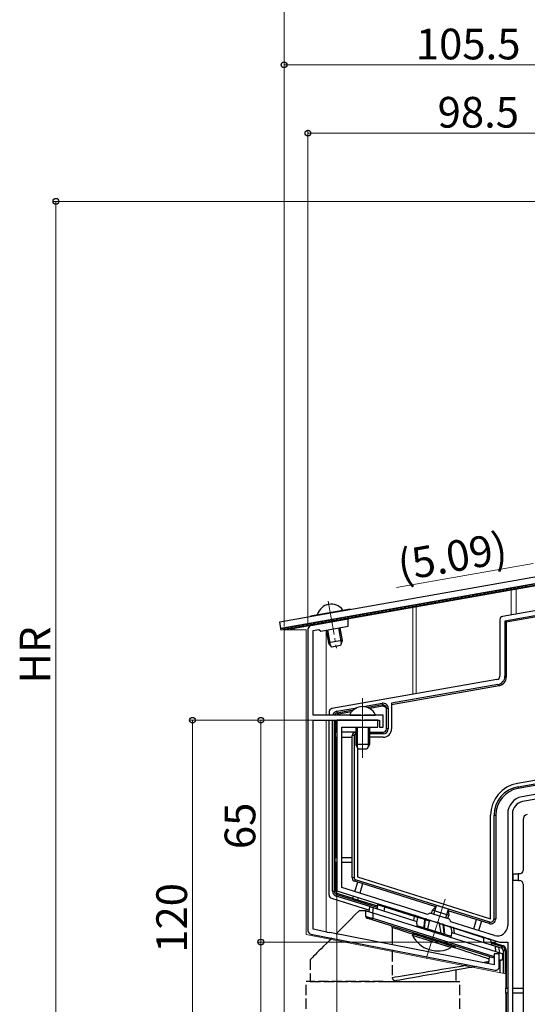
# Model space of a CAD drawing. Extents: x 0 to 1386, y 0 to 2245.
# Drawn here: x 233 to 382, y 1703 to 1992 of the extents above; entities that cross this region are included whole.
import ezdxf

# ---------------------------------------------------------------- set-up
doc = ezdxf.new("R2010")
doc.units = 0
doc.linetypes.add('YCENTER_1', pattern=[13, 10, -1, 1, -1])
doc.linetypes.add('YHIDDEN_1', pattern=[4, 3, -1])
for name, color, linetype, lineweight in [('YKK_11', 7, 'CONTINUOUS', 30), ('YKK_12', 2, 'CONTINUOUS', 13), ('YKK_13', 4, 'CONTINUOUS', 30), ('YKK_D', 6, 'CONTINUOUS', 13)]:
    doc.layers.add(name, color=color, linetype=linetype, lineweight=lineweight)
doc.styles.get("Standard").update_dxf_attribs({"font": 'txt', "bigfont": 'BIGFONT'})

msp = doc.modelspace()

# ---------------------------------------------------------------- linework, layer by layer
at = {"layer": 'YKK_11', "linetype": 'ByBlock', "lineweight": -2, "ltscale": 0.5}
for p, q in [((329.45, 1816.15), (318.46, 1814.21)), ((329.45, 1814.12), (329.45, 1816.15)), ((317.63, 1813.23), (317.63, 1724.89)), ((319.13, 1812.81), (320.85, 1813.11)), ((319.13, 1788.06), (319.13, 1812.81)), ((320.85, 1813.11), (321.43, 1812.7)), ((321.43, 1812.7), (329.45, 1814.12)), ((333.17, 1788.06), (319.13, 1788.06)), ((319.13, 1725.3), (319.13, 1786.56)), ((319.13, 1786.56), (338.63, 1786.56)), ((333.17, 1786.56), (326.13, 1786.56)), ((326.13, 1786.56), (326.13, 1736.56)), ((333.36, 1787.94), (333.17, 1788.06)), ((333.36, 1786.44), (333.17, 1786.56)), ((333.91, 1787.94), (333.36, 1787.94)), ((333.91, 1786.44), (333.36, 1786.44)), ((334.09, 1788.06), (333.91, 1787.94)), ((334.09, 1786.56), (333.91, 1786.44)), ((339.63, 1788.06), (334.09, 1788.06)), ((338.13, 1786.56), (334.09, 1786.56)), ((338.13, 1784.56), (338.13, 1786.56)), ((338.63, 1786.56), (338.63, 1784.56)), ((339.63, 1784.56), (339.63, 1788.06)), ((327.53, 1737.59), (327.53, 1784.56)), ((327.53, 1784.56), (338.13, 1784.56)), ((338.63, 1784.56), (339.63, 1784.56)), ((401.46, 1767.84), (380.26, 1764.1)), ((402.2, 1766.55), (380.51, 1762.72)), ((376.13, 1759.18), (376.13, 1726.36)), ((377.53, 1759.18), (377.53, 1674.56)), ((341.51, 1733.18), (327.53, 1737.59)), ((326.13, 1736.56), (355.2, 1727.4)), ((346.03, 1731.76), (341.51, 1733.18)), ((352.62, 1729.68), (346.03, 1731.76)), ((353.37, 1730.07), (352.62, 1729.68)), ((359.09, 1728.27), (353.37, 1730.07)), ((355.2, 1727.4), (355.41, 1727.46)), ((355.41, 1727.46), (355.93, 1727.3)), ((355.93, 1727.3), (356.07, 1727.13)), ((356.07, 1727.13), (373.71, 1721.56)), ((359.49, 1727.52), (359.09, 1728.27)), ((366.91, 1725.17), (359.49, 1727.52)), ((318.44, 1723.91), (372.44, 1713.3)), ((323.18, 1724.5), (319.13, 1725.3)), ((323.34, 1724.35), (323.18, 1724.5)), ((323.88, 1724.24), (323.34, 1724.35)), ((324.08, 1724.33), (323.88, 1724.24)), ((372.13, 1714.89), (324.08, 1724.33)), ((370.74, 1723.97), (366.91, 1725.17)), ((372.23, 1723.5), (370.74, 1723.97)), ((373.71, 1721.56), (376.13, 1721.56)), ((376.13, 1721.56), (376.13, 1666.56)), ((373.63, 1718.06), (372.13, 1718.06)), ((372.13, 1718.06), (372.13, 1714.89)), ((373.63, 1714.28), (373.63, 1718.06))]:
    msp.add_line(p, q, dxfattribs=at)
for centre, radius, start, end in [((318.63, 1813.23), 1, 100, 180), ((381.13, 1759.18), 5, 100, 180), ((381.13, 1759.18), 3.6, 100, 180), ((373.13, 1726.36), 3, 252.5, 0), ((318.63, 1724.89), 1, 180, 258.887), ((372.63, 1714.28), 1, 258.887, 360)]:
    msp.add_arc(centre, radius, start, end, dxfattribs=at)
at = {"layer": 'YKK_12'}
for p, q in [((435.76, 1835.01), (312.53, 1813.28)), ((377.13, 1817.43), (377.13, 1824.67)), ((378.63, 1817.7), (378.63, 1824.93)), ((348.33, 1794.14), (348.33, 1819.59)), ((349.33, 1819.77), (349.33, 1794.32)), ((322.93, 1815), (322.93, 1815.11)), ((310.63, 968.56), (310.63, 1813.07)), ((317.13, 1813.07), (310.63, 1813.07)), ((312.53, 1813.07), (312.53, 1813.28)), ((313.53, 1813.07), (313.53, 1813.46)), ((313.63, 1813.07), (313.63, 1813.47)), ((317.13, 1723.77), (317.13, 1813.07)), ((322.93, 1788.06), (322.93, 1812.97)), ((333.63, 1775.56), (333.63, 1793.05)), ((322.93, 1724.55), (322.93, 1786.56)), ((357.8, 1734.13), (352.4, 1717)), ((375.63, 1712.27), (317.13, 1723.77)), ((322.93, 1722.63), (322.93, 1723.02)), ((375.63, 1637.32), (375.63, 1712.27))]:
    msp.add_line(p, q, dxfattribs=at)
at = {"layer": 'YKK_12', "linetype": 'YCENTER_1'}
msp.add_line((323.55, 1821.49), (325.98, 1807.72), dxfattribs=at)
at = {"layer": 'YKK_13', "linetype": 'Continuous'}
for p, q in [((309.39, 1815.44), (462.04, 1842.36)), ((462.38, 1840.39), (309.74, 1813.47)), ((309.74, 1813.47), (462.38, 1840.39)), ((462.47, 1839.89), (309.82, 1812.98)), ((366.9, 1823.04), (367.31, 1823.62)), ((368.01, 1823.24), (368.41, 1823.82)), ((369.11, 1823.43), (369.52, 1824.01)), ((370.22, 1823.63), (370.62, 1824.21)), ((371.32, 1823.82), (371.73, 1824.4)), ((372.43, 1824.02), (372.84, 1824.6)), ((373.54, 1824.21), (373.94, 1824.79)), ((374.64, 1824.41), (375.05, 1824.99)), ((375.75, 1824.6), (376.15, 1825.18)), ((376.85, 1824.8), (377.26, 1825.38)), ((377.96, 1824.99), (378.36, 1825.57)), ((379.06, 1825.19), (379.47, 1825.77)), ((380.17, 1825.38), (380.57, 1825.96)), ((381.27, 1825.58), (381.68, 1826.16)), ((350.32, 1820.12), (350.73, 1820.7)), ((351.43, 1820.31), (351.83, 1820.89)), ((352.53, 1820.51), (352.94, 1821.09)), ((353.64, 1820.7), (354.04, 1821.28)), ((354.74, 1820.9), (355.15, 1821.48)), ((355.85, 1821.09), (356.25, 1821.67)), ((356.95, 1821.29), (357.36, 1821.87)), ((358.06, 1821.48), (358.46, 1822.06)), ((359.16, 1821.68), (359.57, 1822.26)), ((360.27, 1821.87), (360.67, 1822.45)), ((361.37, 1822.07), (361.78, 1822.65)), ((362.48, 1822.26), (362.89, 1822.84)), ((363.59, 1822.46), (363.99, 1823.04)), ((364.69, 1822.65), (365.1, 1823.23)), ((365.8, 1822.85), (366.2, 1823.43)), ((329.97, 1819.07), (318.35, 1817.02)), ((333.74, 1817.19), (334.14, 1817.77)), ((334.84, 1817.39), (335.25, 1817.97)), ((335.95, 1817.58), (336.35, 1818.16)), ((337.05, 1817.78), (337.46, 1818.36)), ((338.16, 1817.97), (338.57, 1818.55)), ((339.27, 1818.17), (339.67, 1818.75)), ((340.37, 1818.36), (340.78, 1818.94)), ((341.48, 1818.56), (341.88, 1819.14)), ((342.58, 1818.75), (342.99, 1819.33)), ((343.69, 1818.95), (344.09, 1819.53)), ((344.79, 1819.14), (345.2, 1819.72)), ((345.9, 1819.34), (346.3, 1819.92)), ((347, 1819.53), (347.41, 1820.11)), ((348.11, 1819.73), (348.51, 1820.31)), ((349.21, 1819.92), (349.62, 1820.5)), ((309.74, 1813.47), (309.39, 1815.44)), ((318.26, 1814.47), (318.67, 1815.04)), ((319.37, 1814.66), (319.77, 1815.24)), ((320.47, 1814.85), (320.88, 1815.43)), ((321.58, 1815.05), (321.98, 1815.63)), ((322.68, 1815.24), (323.09, 1815.82)), ((323.79, 1815.44), (324.19, 1816.02)), ((324.89, 1815.63), (325.3, 1816.21)), ((326, 1815.83), (326.41, 1816.41)), ((327.1, 1816.02), (327.51, 1816.6)), ((328.21, 1816.22), (328.62, 1816.8)), ((329.32, 1816.41), (329.72, 1816.99)), ((330.42, 1816.61), (330.83, 1817.19)), ((331.53, 1816.8), (331.93, 1817.38)), ((332.63, 1817), (333.04, 1817.58)), ((309.82, 1812.98), (309.74, 1813.47)), ((309.75, 1813.38), (309.82, 1813.48)), ((310.52, 1813.1), (310.93, 1813.68)), ((311.63, 1813.3), (312.03, 1813.87)), ((312.73, 1813.49), (313.14, 1814.07)), ((313.84, 1813.69), (314.24, 1814.26)), ((314.94, 1813.88), (315.35, 1814.46)), ((316.05, 1814.08), (316.46, 1814.65)), ((317.16, 1814.27), (317.56, 1814.85)), ((323.4, 1813.05), (324.19, 1808.55)), ((326.59, 1813.61), (327.38, 1809.11)), ((332.01, 1784.56), (332.01, 1778.71)), ((335.25, 1784.56), (335.25, 1778.71)), ((335.59, 1730.44), (335.72, 1731.97)), ((335.72, 1731.97), (335.74, 1731.96)), ((335.74, 1731.96), (335.78, 1731.95)), ((335.78, 1731.95), (335.85, 1731.93)), ((335.85, 1731.93), (335.95, 1731.89)), ((335.95, 1731.89), (336.08, 1731.86)), ((336.08, 1731.86), (336.22, 1731.81)), ((336.22, 1731.81), (336.38, 1731.76)), ((336.38, 1731.76), (336.54, 1731.71)), ((336.54, 1731.71), (336.72, 1731.65)), ((336.72, 1731.65), (336.58, 1730.12)), ((336.72, 1731.65), (349.52, 1727.62)), ((338.05, 1732.45), (337.87, 1731.29)), ((338.06, 1732.44), (338.05, 1732.45)), ((338.3, 1732.37), (338.06, 1732.44)), ((338.6, 1732.28), (338.3, 1732.37)), ((338.44, 1732.68), (338.5, 1732.67)), ((338.5, 1732.67), (338.68, 1732.61)), ((339.01, 1732.15), (338.6, 1732.28)), ((338.68, 1732.61), (338.98, 1732.52)), ((338.98, 1732.52), (339.38, 1732.39)), ((339.51, 1731.99), (339.01, 1732.15)), ((339.38, 1732.39), (340.45, 1732.05)), ((340.11, 1731.81), (339.51, 1731.99)), ((339.95, 1730.64), (340.11, 1731.81)), ((348.82, 1729.06), (340.11, 1731.81)), ((340.11, 1731.81), (340.11, 1731.81)), ((340.45, 1732.05), (349.17, 1729.3)), ((331.4, 1729.51), (330.2, 1728.3)), ((332.63, 1730.74), (331.4, 1729.51)), ((334.63, 1730.74), (332.63, 1730.74)), ((334.63, 1729.01), (334.63, 1730.74)), ((334.63, 1730.74), (334.66, 1730.73)), ((334.63, 1729.01), (334.66, 1729)), ((334.66, 1730.73), (334.75, 1730.7)), ((334.66, 1729), (334.75, 1728.98)), ((334.75, 1730.7), (334.9, 1730.65)), ((334.75, 1728.98), (334.9, 1728.95)), ((334.9, 1730.65), (335.1, 1730.59)), ((334.9, 1728.95), (335.1, 1728.9)), ((335, 1728.52), (334.98, 1728.53)), ((335.07, 1728.5), (335, 1728.52)), ((335.18, 1728.47), (335.07, 1728.5)), ((335.1, 1730.59), (335.35, 1730.51)), ((335.1, 1728.9), (335.35, 1728.84)), ((335.33, 1728.42), (335.18, 1728.47)), ((335.52, 1728.36), (335.33, 1728.42)), ((335.35, 1730.51), (335.63, 1730.42)), ((335.35, 1728.84), (335.63, 1728.77)), ((335.73, 1728.3), (335.52, 1728.36)), ((335.63, 1730.42), (335.95, 1730.32)), ((335.63, 1728.77), (335.95, 1728.7)), ((335.95, 1730.32), (336.29, 1730.22)), ((335.95, 1728.7), (336.29, 1728.62)), ((336.29, 1730.22), (336.63, 1730.11)), ((336.29, 1728.62), (336.63, 1728.54)), ((336.57, 1728.35), (336.55, 1728.27)), ((336.6, 1728.44), (336.57, 1728.35)), ((336.63, 1728.54), (336.6, 1728.44)), ((336.63, 1730.11), (336.63, 1728.54)), ((336.63, 1730.11), (372.63, 1718.76)), ((336.63, 1728.54), (372.13, 1717.34)), ((348.65, 1727.89), (348.82, 1729.06)), ((349.68, 1728.79), (348.82, 1729.06)), ((349.17, 1729.3), (350.05, 1729.02)), ((349.68, 1728.79), (349.51, 1727.62)), ((350.22, 1728.63), (349.68, 1728.79)), ((349.68, 1728.79), (349.68, 1728.79)), ((350.05, 1729.02), (350.55, 1728.86)), ((350.78, 1728.46), (350.22, 1728.63)), ((350.55, 1728.86), (351.07, 1728.7)), ((351.44, 1728.26), (350.78, 1728.46)), ((351.07, 1728.7), (351.7, 1728.5)), ((351.7, 1728.5), (352.11, 1728.37)), ((351.95, 1728.29), (351.98, 1728.32)), ((351.98, 1728.32), (352.01, 1728.35)), ((352.01, 1728.35), (352.05, 1728.37)), ((352.05, 1728.37), (352.08, 1728.38)), ((352.08, 1728.38), (352.11, 1728.37)), ((352.26, 1728.33), (352.11, 1728.37)), ((352.31, 1728.31), (352.26, 1728.33)), ((327.91, 1726.01), (326.83, 1724.93)), ((329.03, 1727.14), (327.91, 1726.01)), ((330.2, 1728.3), (329.03, 1727.14)), ((335.97, 1728.22), (335.73, 1728.3)), ((336.22, 1728.14), (335.97, 1728.22)), ((336.48, 1728.06), (336.22, 1728.14)), ((336.49, 1728.09), (336.48, 1728.07)), ((336.48, 1728.07), (336.48, 1728.06)), ((372.13, 1716.82), (336.48, 1728.06)), ((336.51, 1728.14), (336.49, 1728.09)), ((336.53, 1728.2), (336.51, 1728.14)), ((336.55, 1728.27), (336.53, 1728.2)), ((342.29, 1725.82), (342.29, 1720.75)), ((343.2, 1725.53), (342.29, 1725.82)), ((344.18, 1725.21), (343.2, 1725.53)), ((349.63, 1726.32), (349.52, 1727.62)), ((359.63, 1723.17), (349.63, 1726.32)), ((351.84, 1728.14), (351.44, 1728.26)), ((351.61, 1725.7), (351.74, 1726.9)), ((351.77, 1726.3), (351.7, 1725.67)), ((351.74, 1726.9), (351.87, 1728.14)), ((351.9, 1727.48), (351.77, 1726.3)), ((351.84, 1728.14), (351.84, 1728.14)), ((351.87, 1728.14), (351.84, 1728.14)), ((351.84, 1728.14), (351.84, 1728.14)), ((351.87, 1728.14), (351.89, 1728.19)), ((351.87, 1728.14), (351.95, 1728.09)), ((351.89, 1728.19), (351.92, 1728.24)), ((351.97, 1728.07), (351.9, 1727.48)), ((351.92, 1728.24), (351.95, 1728.29)), ((351.95, 1728.09), (351.97, 1728.07)), ((353.13, 1727.71), (351.97, 1728.07)), ((352.31, 1728.31), (353.57, 1727.91)), ((353.13, 1727.71), (352.69, 1725.36)), ((353.57, 1727.91), (355.8, 1727.21)), ((355.8, 1727.21), (357.07, 1726.81)), ((356.05, 1726.94), (356.57, 1724.14)), ((357.23, 1726.57), (356.05, 1726.94)), ((357.19, 1726.77), (357.07, 1726.81)), ((357.26, 1726.75), (357.19, 1726.77)), ((357.23, 1726.57), (357.3, 1726.53)), ((357.4, 1725.12), (357.23, 1726.57)), ((357.26, 1726.75), (357.28, 1726.74)), ((357.26, 1726.75), (357.67, 1726.62)), ((357.28, 1726.74), (357.3, 1726.72)), ((357.3, 1726.72), (357.31, 1726.7)), ((357.3, 1726.53), (357.33, 1726.51)), ((357.31, 1726.7), (357.32, 1726.67)), ((357.32, 1726.67), (357.33, 1726.64)), ((357.33, 1726.64), (357.34, 1726.6)), ((357.34, 1726.6), (357.33, 1726.56)), ((357.33, 1726.56), (357.33, 1726.51)), ((357.37, 1726.5), (357.33, 1726.51)), ((357.33, 1726.51), (357.49, 1725.12)), ((357.37, 1726.5), (357.37, 1726.5)), ((357.77, 1726.38), (357.37, 1726.5)), ((357.37, 1726.5), (357.37, 1726.5)), ((357.67, 1726.62), (358.29, 1726.43)), ((358.43, 1726.18), (357.77, 1726.38)), ((358.29, 1726.43), (358.82, 1726.26)), ((358.98, 1726.02), (358.43, 1726.18)), ((358.82, 1726.26), (359.32, 1726.1)), ((359.51, 1725.86), (358.98, 1726.02)), ((359.32, 1726.1), (360.2, 1725.82)), ((360.38, 1725.59), (359.51, 1725.86)), ((359.51, 1725.86), (359.73, 1724.34)), ((359.51, 1725.86), (359.51, 1725.86)), ((360.2, 1725.82), (368.92, 1723.07)), ((360.59, 1724.13), (360.38, 1725.58)), ((369.09, 1722.84), (360.38, 1725.58)), ((324.59, 1722.7), (324.26, 1722.37)), ((326.83, 1724.93), (325.8, 1723.9)), ((345.24, 1724.87), (344.18, 1725.21)), ((346.37, 1724.5), (345.24, 1724.87)), ((347.56, 1724.11), (346.37, 1724.5)), ((348.37, 1723.85), (347.56, 1724.11)), ((348.53, 1724.26), (348.53, 1723.94)), ((348.53, 1723.94), (348.55, 1723.94)), ((348.55, 1723.94), (348.65, 1723.91)), ((348.65, 1723.91), (348.87, 1723.84)), ((348.87, 1723.84), (349.19, 1723.74)), ((349.19, 1723.74), (349.6, 1723.61)), ((349.6, 1723.61), (350.11, 1723.45)), ((350.11, 1723.45), (350.69, 1723.26)), ((350.69, 1723.26), (351.35, 1723.06)), ((351.35, 1723.06), (352.06, 1722.83)), ((352.06, 1722.83), (352.83, 1722.59)), ((352.83, 1722.59), (353.62, 1722.34)), ((357.56, 1723.82), (357.4, 1725.12)), ((357.49, 1725.12), (357.65, 1723.8)), ((359.63, 1723.17), (359.74, 1724.4)), ((359.74, 1724.4), (372.54, 1720.36)), ((368.92, 1723.07), (369.54, 1722.88)), ((369.29, 1721.38), (369.09, 1722.84)), ((369.38, 1722.74), (369.09, 1722.84)), ((369.09, 1722.84), (369.09, 1722.84)), ((370.25, 1722.47), (369.38, 1722.74)), ((369.54, 1722.88), (370.06, 1722.71)), ((370.06, 1722.71), (370.45, 1722.59)), ((370.45, 1722.59), (370.73, 1722.5)), ((353.62, 1722.34), (354.43, 1722.09)), ((354.43, 1722.09), (355.24, 1721.83)), ((355.24, 1721.83), (356.05, 1721.58)), ((356.05, 1721.58), (356.82, 1721.33)), ((356.82, 1721.33), (357.56, 1721.1)), ((357.56, 1721.1), (358.25, 1720.88)), ((358.25, 1720.88), (358.87, 1720.68)), ((358.87, 1720.68), (359.42, 1720.51)), ((359.42, 1720.51), (359.88, 1720.37)), ((360.67, 1719.85), (359.59, 1720.2)), ((359.88, 1720.37), (360.25, 1720.25)), ((360.25, 1720.25), (360.52, 1720.17)), ((360.52, 1720.17), (360.68, 1720.12)), ((361.9, 1719.45), (360.67, 1719.85)), ((360.68, 1720.12), (360.73, 1720.1)), ((360.73, 1720.1), (360.73, 1720.41)), ((370.65, 1722.35), (370.25, 1722.47)), ((370.93, 1722.26), (370.65, 1722.35)), ((370.73, 1722.5), (370.93, 1722.44)), ((371.14, 1722.2), (370.93, 1722.26)), ((371.14, 1722.2), (371.37, 1720.73)), ((372.68, 1718.74), (372.54, 1720.36)), ((372.54, 1720.36), (372.74, 1720.3)), ((372.74, 1720.3), (372.92, 1720.24)), ((372.92, 1720.24), (373.1, 1720.18)), ((373.1, 1720.18), (373.25, 1720.14)), ((373.25, 1720.14), (373.37, 1720.1)), ((373.37, 1720.1), (373.46, 1720.07)), ((373.46, 1720.07), (373.52, 1720.05)), ((373.52, 1720.05), (373.54, 1720.05)), ((373.54, 1720.05), (373.68, 1718.43)), ((342.29, 1719.22), (342.29, 1718.82)), ((363.08, 1719.06), (361.9, 1719.45)), ((364.2, 1718.7), (363.08, 1719.06)), ((365.25, 1718.36), (364.2, 1718.7)), ((366.22, 1718.04), (365.25, 1718.36)), ((367.11, 1717.75), (366.22, 1718.04)), ((367.91, 1717.49), (367.11, 1717.75)), ((368.62, 1717.26), (367.91, 1717.49)), ((369.22, 1717.07), (368.62, 1717.26)), ((369.73, 1716.9), (369.22, 1717.07)), ((370.12, 1716.78), (369.73, 1716.9)), ((372.63, 1718.76), (372.98, 1718.65)), ((372.98, 1718.65), (373.32, 1718.54)), ((373.32, 1718.54), (373.63, 1718.44)), ((373.63, 1718.44), (373.92, 1718.35)), ((373.92, 1718.35), (374.16, 1718.27)), ((374.16, 1718.27), (374.36, 1718.21)), ((374.36, 1718.21), (374.51, 1718.17)), ((374.51, 1718.17), (374.6, 1718.14)), ((374.6, 1718.14), (374.63, 1718.13)), ((374.63, 1718.13), (374.63, 1716.71)), ((363.4, 1714.67), (364.2, 1714.8)), ((364.2, 1714.8), (364.52, 1714.86)), ((366.38, 1714.28), (365.87, 1714.19)), ((366.95, 1714.38), (366.38, 1714.28)), ((368.74, 1715.55), (369.22, 1715.63)), ((369.22, 1715.63), (369.73, 1715.72)), ((369.73, 1715.72), (370.12, 1715.78)), ((370.4, 1716.68), (370.12, 1716.78)), ((370.12, 1715.78), (370.4, 1715.83)), ((370.58, 1716.63), (370.4, 1716.68)), ((370.4, 1715.83), (370.58, 1715.86)), ((370.63, 1716.61), (370.58, 1716.63)), ((370.58, 1715.86), (370.63, 1715.87)), ((370.63, 1716.61), (370.63, 1715.87)), ((373.78, 1716.3), (373.63, 1716.35)), ((373.89, 1716.26), (373.78, 1716.3)), ((373.96, 1716.24), (373.89, 1716.26)), ((373.98, 1716.23), (373.96, 1716.24)), ((342.29, 1710.03), (360.98, 1710.03))]:
    msp.add_line(p, q, dxfattribs=at)
at = {"layer": 'YKK_13'}
for p, q in [((475.6, 1832.87), (375.72, 1815.26)), ((408.88, 1823.03), (374.65, 1817)), ((409.14, 1821.55), (375.33, 1815.59)), ((373.83, 1816.01), (373.83, 1799.48)), ((375.33, 1815.59), (375.72, 1815.26)), ((375.33, 1815.59), (375.33, 1799.47)), ((375.72, 1815.26), (375.72, 1799.14)), ((373, 1798.49), (324.65, 1789.97)), ((375.33, 1799.47), (375.72, 1799.14)), ((373.26, 1797.02), (342.13, 1791.53)), ((373.66, 1796.68), (342.13, 1791.12)), ((373.66, 1796.68), (373.26, 1797.02)), ((323.83, 1788.98), (323.83, 1788.06)), ((326.09, 1789.18), (331.93, 1790.2)), ((326.09, 1789.18), (326.18, 1788.68)), ((330.85, 1789.51), (326.18, 1788.68)), ((330.41, 1789.05), (326.55, 1788.37)), ((333.92, 1790.55), (339.37, 1791.52)), ((339.46, 1791.03), (335.18, 1790.27)), ((339.46, 1790.65), (335.74, 1790)), ((339.37, 1791.52), (339.46, 1791.03)), ((339.46, 1790.65), (339.46, 1791.03)), ((340.63, 1784.06), (340.63, 1790.04)), ((341.13, 1790.04), (340.63, 1790.04)), ((341.13, 1790.04), (341.13, 1784.06)), ((342.13, 1791.53), (342.13, 1784.06)), ((323.83, 1735.34), (323.83, 1786.56)), ((324.86, 1736.46), (324.86, 1786.56)), ((325.36, 1786.56), (325.36, 1736.46)), ((325.72, 1786.56), (325.72, 1783.06)), ((326.18, 1788.68), (326.55, 1788.37)), ((341.13, 1784.06), (340.63, 1784.06)), ((325.63, 1783.06), (325.63, 1781.56)), ((326.13, 1783.06), (325.63, 1783.06)), ((325.63, 1781.56), (326.13, 1781.56)), ((325.72, 1781.56), (325.72, 1746.33)), ((331.63, 1783.06), (327.53, 1783.06)), ((327.53, 1781.56), (330.63, 1781.56)), ((331.13, 1782.06), (330.63, 1782.06)), ((330.63, 1740.33), (330.63, 1782.06)), ((331.13, 1782.06), (331.13, 1740.33)), ((331.63, 1782.56), (331.63, 1783.06)), ((335.63, 1783.06), (339.63, 1783.06)), ((339.63, 1782.56), (335.63, 1782.56)), ((339.63, 1781.56), (335.63, 1781.56)), ((339.63, 1782.56), (339.63, 1783.06)), ((332.13, 1778.46), (332.13, 1740.7)), ((378.98, 1768.07), (398.05, 1771.43)), ((379.16, 1767.08), (398.41, 1770.48)), ((398.49, 1769.98), (379.24, 1766.59)), ((379.16, 1767.08), (379.24, 1766.59)), ((371.13, 1728.4), (371.13, 1758.71)), ((372.13, 1728.4), (372.13, 1758.71)), ((372.13, 1758.71), (372.63, 1758.71)), ((372.63, 1758.71), (372.63, 1728.4)), ((380.63, 1757.45), (380.63, 1742.56)), ((325.63, 1744.83), (325.63, 1746.33)), ((325.63, 1746.33), (326.13, 1746.33)), ((327.53, 1746.33), (330.63, 1746.33)), ((326.13, 1744.83), (325.63, 1744.83)), ((325.72, 1744.83), (325.72, 1736.73)), ((330.63, 1744.83), (327.53, 1744.83)), ((331.13, 1740.33), (330.63, 1740.33)), ((332.13, 1740.7), (371.13, 1728.4)), ((377.73, 1739.56), (377.73, 1741.56)), ((377.73, 1741.56), (379.23, 1741.56)), ((379.23, 1741.56), (379.23, 1739.56)), ((379.63, 1741.56), (379.23, 1741.56)), ((331.48, 1739.85), (331.33, 1739.38)), ((355.08, 1731.89), (331.33, 1739.38)), ((331.36, 1736.38), (332.22, 1739.1)), ((331.48, 1739.85), (370.83, 1727.44)), ((333.65, 1738.65), (332.79, 1735.93)), ((379.23, 1739.56), (377.73, 1739.56)), ((379.23, 1739.56), (379.63, 1739.56)), ((380.63, 1738.56), (380.63, 1684.06)), ((324.52, 1734.39), (335.63, 1730.89)), ((324.86, 1736.46), (325.36, 1736.46)), ((325.36, 1736.46), (325.72, 1736.73)), ((325.9, 1735.03), (326.05, 1735.51)), ((335.72, 1731.94), (325.9, 1735.03)), ((326.42, 1735.78), (326.05, 1735.51)), ((326.05, 1735.51), (337.94, 1731.76)), ((326.42, 1735.78), (330.74, 1734.42)), ((330.71, 1734.33), (330.94, 1735.05)), ((332.14, 1733.88), (330.71, 1734.33)), ((332.37, 1734.6), (332.14, 1733.88)), ((332.17, 1733.96), (338, 1732.13)), ((355.42, 1732.26), (354.15, 1730.88)), ((354.47, 1729.73), (355.19, 1732.01)), ((358.67, 1731.23), (355.42, 1732.26)), ((358.67, 1731.23), (358.92, 1729.37)), ((353.85, 1729.92), (354.15, 1730.88)), ((358.92, 1729.37), (354.15, 1730.88)), ((357.99, 1728.62), (358.71, 1730.9)), ((358.62, 1728.42), (358.92, 1729.37)), ((370.68, 1726.97), (358.73, 1730.73)), ((372.13, 1728.4), (372.63, 1728.4)), ((366.17, 1725.41), (367.03, 1728.12)), ((368.46, 1727.67), (367.6, 1724.96)), ((370.83, 1727.44), (370.68, 1726.97)), ((348.26, 1723.5), (348.41, 1723.98)), ((359.51, 1719.95), (348.26, 1723.5)), ((359.67, 1720.43), (348.41, 1723.98)), ((359.51, 1719.95), (359.67, 1720.43)), ((371.22, 1721.65), (374.61, 1720.58)), ((371.22, 1721.65), (374.61, 1720.58)), ((371.29, 1721.24), (374.5, 1720.23)), ((371.29, 1721.24), (374.5, 1720.23)), ((374.35, 1719.75), (373.55, 1720.01)), ((374.35, 1719.75), (374.5, 1720.23)), ((374.5, 1720.23), (374.61, 1720.58)), ((374.86, 1712.42), (374.86, 1719.06)), ((374.86, 1719.06), (375.36, 1719.06)), ((375.36, 1719.06), (375.36, 1712.32)), ((375.36, 1719.06), (375.72, 1719.06)), ((375.72, 1719.06), (375.72, 1708.06)), ((373.83, 1716.3), (373.83, 1712.62)), ((375.63, 1706.56), (375.63, 1708.06)), ((375.63, 1708.06), (376.13, 1708.06)), ((376.13, 1706.56), (375.63, 1706.56)), ((375.72, 1706.56), (375.72, 1668.16)), ((377.53, 1708.06), (380.63, 1708.06)), ((380.63, 1706.56), (377.53, 1706.56))]:
    msp.add_line(p, q, dxfattribs=at)
at = {"layer": 'YKK_13', "linetype": 'Continuous', "ltscale": 0.5}
for p, q in [((320.62, 1817.42), (327.7, 1818.67)), ((323.02, 1812.98), (323.69, 1809.23)), ((326.96, 1813.68), (327.63, 1809.92)), ((327.63, 1809.92), (323.69, 1809.23)), ((324.62, 1807.97), (323.69, 1809.23)), ((327.63, 1809.92), (327.18, 1808.42)), ((327.18, 1808.42), (324.62, 1807.97)), ((330.04, 1788.06), (337.23, 1788.06)), ((331.63, 1784.56), (331.63, 1779.46)), ((335.63, 1784.56), (335.63, 1779.46)), ((335.63, 1779.46), (331.63, 1779.46)), ((332.33, 1778.06), (331.63, 1779.46)), ((334.93, 1778.06), (332.33, 1778.06)), ((335.63, 1779.46), (334.93, 1778.06))]:
    msp.add_line(p, q, dxfattribs=at)
at = {"layer": 'YKK_13', "linetype": 'YHIDDEN_1'}
for p, q in [((322.24, 1720.34), (321.5, 1719.61)), ((323.03, 1721.14), (322.24, 1720.34)), ((323.9, 1722), (323.03, 1721.14)), ((324.26, 1722.37), (323.9, 1722)), ((318.93, 1717.04), (318.65, 1716.76)), ((319.29, 1717.4), (318.93, 1717.04)), ((319.74, 1717.84), (319.29, 1717.4)), ((320.25, 1718.36), (319.74, 1717.84)), ((320.84, 1718.95), (320.25, 1718.36)), ((321.5, 1719.61), (320.84, 1718.95)), ((342.29, 1718.82), (342.29, 1711.18)), ((318.32, 1716.43), (318.28, 1716.39)), ((318.28, 1716.39), (318.28, 1710.03)), ((318.45, 1716.55), (318.32, 1716.43)), ((318.65, 1716.76), (318.45, 1716.55)), ((358.1, 1713.79), (359.4, 1714.01)), ((359.4, 1714.01), (360.67, 1714.22)), ((360.67, 1714.22), (361.9, 1714.42)), ((361.9, 1714.42), (363.08, 1714.62)), ((363.08, 1714.62), (363.4, 1714.67)), ((364.57, 1713.96), (363.55, 1713.78)), ((365.51, 1714.12), (364.57, 1713.96)), ((365.87, 1714.19), (365.51, 1714.12)), ((342.29, 1711.18), (343.2, 1711.33)), ((343.2, 1711.33), (344.18, 1711.49)), ((344.18, 1711.49), (345.24, 1711.67)), ((345.24, 1711.67), (346.37, 1711.86)), ((346.37, 1711.86), (347.56, 1712.05)), ((347.56, 1712.05), (348.79, 1712.26)), ((348.8, 1711.18), (347.64, 1710.97)), ((348.79, 1712.26), (350.07, 1712.47)), ((350, 1711.39), (348.8, 1711.18)), ((351.25, 1711.61), (350, 1711.39)), ((350.07, 1712.47), (351.38, 1712.68)), ((352.51, 1711.83), (351.25, 1711.61)), ((351.38, 1712.68), (352.72, 1712.9)), ((353.8, 1712.06), (352.51, 1711.83)), ((352.72, 1712.9), (354.06, 1713.13)), ((355.09, 1712.29), (353.8, 1712.06)), ((354.06, 1713.13), (355.42, 1713.35)), ((356.38, 1712.51), (355.09, 1712.29)), ((355.42, 1713.35), (356.76, 1713.57)), ((357.66, 1712.74), (356.38, 1712.51)), ((356.76, 1713.57), (358.1, 1713.79)), ((358.92, 1712.96), (357.66, 1712.74)), ((360.14, 1713.18), (358.92, 1712.96)), ((361.33, 1713.39), (360.14, 1713.18)), ((360.98, 1713.33), (360.98, 1710.03)), ((362.47, 1713.59), (361.33, 1713.39)), ((363.55, 1713.78), (362.47, 1713.59)), ((339.63, 1710.03), (317.13, 1710.03)), ((317.13, 1686.03), (317.13, 1710.03)), ((318.28, 1710.03), (342.29, 1710.03)), ((339.63, 1710.03), (362.13, 1710.03)), ((344.51, 1710.42), (343.61, 1710.26)), ((345.48, 1710.59), (344.51, 1710.42)), ((346.53, 1710.78), (345.48, 1710.59)), ((347.64, 1710.97), (346.53, 1710.78)), ((362.13, 1686.03), (362.13, 1710.03))]:
    msp.add_line(p, q, dxfattribs=at)
at = {"layer": 'YKK_13', "linetype": 'Continuous', "ltscale": 0.5}
for centre, radius, start, end in [((324.46, 1816.37), 4.2, 37.281, 162.719), ((327.68, 1818.82), 0.154, 280, 37.281), ((320.59, 1817.57), 0.154, 162.719, 280), ((333.63, 1786.36), 4.2, 27.281, 152.719), ((330.04, 1788.22), 0.154, 152.719, 270), ((337.23, 1788.22), 0.154, 270, 27.281)]:
    msp.add_arc(centre, radius, start, end, dxfattribs=at)
at = {"layer": 'YKK_13'}
for centre, radius, start, end in [((326.34, 1787.71), 1.49, 99.6243, 166.2175), ((339.64, 1790.05), 1.49, 359.5795, 100.2931), ((339.63, 1790.04), 1, 359.864, 99.9001), ((326.35, 1787.7), 0.995, 99.8696, 158.7117), ((339.63, 1784.06), 2.5, 270, 0), ((339.63, 1784.06), 1.5, 270, 0), ((339.63, 1784.06), 1, 270, 0), ((331.63, 1782.06), 1, 90, 180), ((331.63, 1782.06), 0.5, 90, 180), ((380.63, 1758.71), 9.5, 100, 180), ((380.63, 1758.71), 8.5, 100, 180), ((380.63, 1758.71), 8, 100, 180), ((382.13, 1757.45), 1.5, 100, 180), ((331.63, 1740.33), 1, 180, 252.5), ((331.63, 1740.33), 0.5, 180, 252.5), ((379.63, 1742.56), 1, 270, 0), ((379.63, 1738.56), 1, 0, 90), ((326.34, 1736.45), 1.49, 179.7202, 252.7799), ((326.35, 1736.46), 0.996, 179.8931, 252.6069), ((371.13, 1728.4), 1.5, 252.5, 0), ((371.13, 1728.4), 1, 252.5, 0), ((355.61, 1727.2), 8.23, 206.7189, 298.2811), ((374.13, 1719.06), 0.724, 14.3764, 72.5), ((374.13, 1719.06), 1.22, 19.2624, 72.5), ((374.13, 1719.06), 1.59, 27.7683, 72.5), ((374.13, 1719.06), 1.59, 0, 27.7683), ((374.13, 1719.06), 0.724, 0, 14.3764), ((374.13, 1719.06), 1.22, 0, 19.2624)]:
    msp.add_arc(centre, radius, start, end, dxfattribs=at)
at = {"layer": 'YKK_13', "linetype": 'Continuous'}
for centre, radius, start, end in [((338.35, 1732.4), 0.3, 72.5, 171), ((340.39, 1731.77), 0.287, 77.4537, 171.8159), ((335.13, 1729.01), 0.5, 180, 252.5), ((349.97, 1728.74), 0.292, 75.2902, 171.4431), ((341.69, 1725.78), 0.604, 3.7948, 75.4003), ((352.25, 1728.03), 0.284, 78.7005, 172.0334), ((356.98, 1726.57), 0.254, 359.6401, 69.5317), ((359.23, 1725.84), 0.276, 4.6588, 71.3393), ((368.83, 1722.83), 0.261, 1.4304, 70.239), ((370.84, 1722.15), 0.3, 9, 72.5), ((371.13, 1716.61), 0.5, 72.5, 180), ((369.63, 1715.87), 1, 320.321, 0), ((374.13, 1716.71), 0.5, 252.5, 0)]:
    msp.add_arc(centre, radius, start, end, dxfattribs=at)
at = {"layer": 'YKK_13', "linetype": 'YHIDDEN_1'}
msp.add_arc((343.32, 1711.25), 1.03, 184.0342, 285.9613, dxfattribs=at)
at = {"layer": 'YKK_13'}
for centre, major_axis, ratio, start_param, end_param in [((374.83, 1816.01), (-0.768, 0.645), 0.996828, 5.586618, 6.979753), ((372.82, 1799.48), (0.768, -0.645), 0.996828, 5.586618, 6.979753), ((372.82, 1799.48), (1.92, -1.61), 0.996828, 5.586618, 6.979753), ((373.22, 1799.15), (1.92, -1.61), 0.996828, 5.586618, 6.979753), ((324.83, 1788.98), (-0.768, 0.645), 0.996828, 5.586618, 6.979753), ((339.63, 1789.66), (0, -1), 0.998077, 1.570796, 3.315797), ((326.73, 1787.39), (-0.768, 0.645), 0.996828, 5.586618, 6.241358), ((324.83, 1735.34), (-0.809, -0.593), 0.997136, 5.65187, 6.9145), ((326.73, 1736.73), (-0.809, -0.593), 0.997136, 5.65187, 6.9145)]:
    msp.add_ellipse(centre, major_axis=major_axis, ratio=ratio, start_param=start_param, end_param=end_param, dxfattribs=at)
at = {"layer": 'YKK_13', "linetype": 'Continuous'}
for centre, major_axis, ratio, start_param, end_param in [((349.08, 1729.01), (0.09, 0.286), 0.897608, 0, 1.678471), ((349.97, 1728.73), (1.15, -0.33), 0.249453, 3.160196, 3.177273), ((353.48, 1727.63), (-0.342, 0.108), 0.835557, 4.712389, 6.381495), ((355.7, 1726.93), (-0.342, 0.108), 0.835557, 3.558476, 4.712389), ((360.11, 1725.54), (0.09, 0.286), 0.897608, 5.153468, 6.283185), ((361.36, 1725.14), (0.982, -0.483), 0.231503, 3.283288, 3.298892)]:
    msp.add_ellipse(centre, major_axis=major_axis, ratio=ratio, start_param=start_param, end_param=end_param, dxfattribs=at)
at = {"layer": 'YKK_D'}
for p, q in [((310.63, 1814.07), (310.63, 1999.62)), ((310.63, 1814.07), (310.63, 1979.62)), ((416.13, 1978.62), (310.63, 1978.62)), ((317.63, 1814.23), (317.63, 1959.62)), ((317.63, 1958.62), (416.13, 1958.62)), ((1056.56, 1938.62), (242.83, 1938.62)), ((243.83, 1666.56), (243.83, 1938.62)), ((383.6, 1832.53), (343.53, 1825.46)), ((325.43, 1786.56), (282.83, 1786.56)), ((283.83, 1786.56), (283.83, 1666.56)), ((325.43, 1786.56), (302.83, 1786.56)), ((303.83, 1721.56), (303.83, 1786.56)), ((326.13, 1735.78), (326.13, 1605.56)), ((372.75, 1721.56), (302.83, 1721.56)), ((372.75, 1721.56), (302.83, 1721.56)), ((303.83, 1666.56), (303.83, 1721.56))]:
    msp.add_line(p, q, dxfattribs=at)
at = {"layer": 'YKK_D', "linetype": 'ByBlock', "lineweight": -2}
for centre in [(310.63, 1978.62), (317.63, 1958.62), (243.83, 1938.62), (283.83, 1786.56), (303.83, 1786.56), (303.83, 1721.56), (303.83, 1721.56)]:
    msp.add_circle(centre, 0.85, dxfattribs=at)

# ---------------------------------------------------------------- texts
at = {"layer": 'YKK_D'}
for s, p in [('105.5', (349.22, 1980.22)), ('98.5', (355.6, 1960.22))]:
    msp.add_text(s, height=9, dxfattribs=at).set_placement(p)
for s, rotation, p in [('(5.09)', 10, (344.83, 1827.32)), ('HR', 90, (242.23, 1797.31)), ('65', 90, (302.23, 1748.78)), ('120', 90, (282.23, 1718.4))]:
    msp.add_text(s, height=9, rotation=rotation, dxfattribs=at).set_placement(p)

doc.saveas('drawing.dxf')
